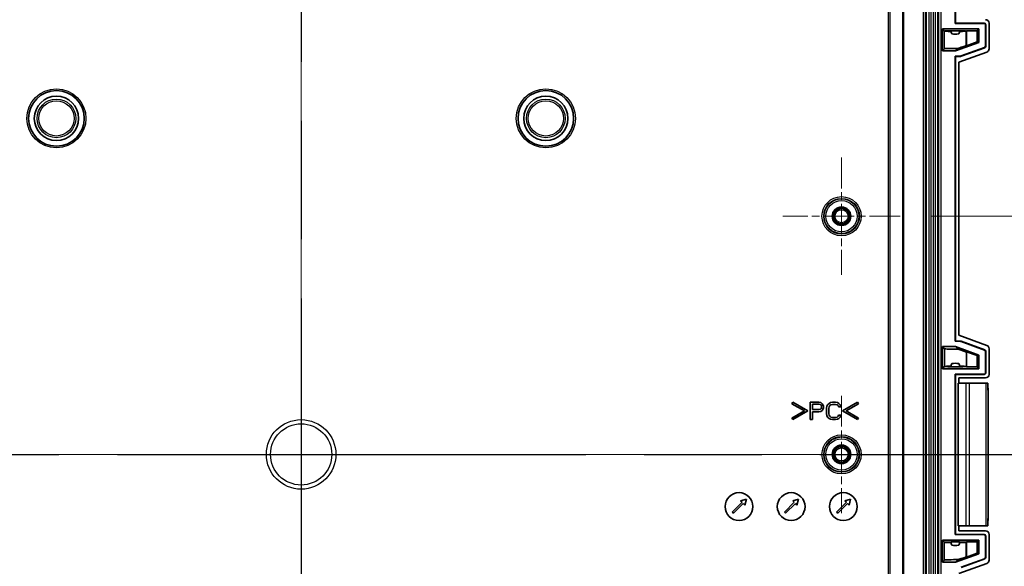
# Model space of a CAD drawing. Units: millimetres. Extents: x 87 to 4789, y 48 to 1734.
# Drawn here: x 3191 to 3475, y 882 to 1039 of the extents above; entities that cross this region are included whole.
import ezdxf

# ---------------------------------------------------------------- set-up
doc = ezdxf.new("R2010")
doc.units = ezdxf.units.MM
doc.header["$LTSCALE"] = 6
doc.linetypes.add('CHAIN', pattern=[0.3543, 0.2362, -0.0295, 0.0591, -0.0295])
doc.layers.get('Defpoints').update_dxf_attribs({"lineweight": 25})
doc.layers.add('Center Mark (ISO)', color=7, linetype='Continuous', lineweight=18, true_color=0x80ffff)
doc.layers.add('Centerline (ISO)', color=7, linetype='Continuous', lineweight=18, true_color=0x80ffff)
for name, color, linetype, lineweight in [('Dimension (ISO)', 7, 'Continuous', 18), ('Dimension (ISO) @ 1', 7, 'Continuous', 18), ('Section Line (ISO)', 7, 'CHAIN', 25), ('Visible (ISO)', 7, 'Continuous', 35), ('Visible Narrow (ISO)', 7, 'Continuous', 25)]:
    doc.layers.add(name, color=color, linetype=linetype, lineweight=lineweight)
doc.styles.add('Note Text (TK)', font='txt')
doc.dimstyles.new('Default - Method 1b (TK)', dxfattribs={"dimscale": 6, "dimtxt": 2.5, "dimasz": 2.5, "dimexe": 1, "dimexo": 1.5, "dimgap": 1, "dimtad": 1, "dimtoh": 1, "dimrnd": 1e-08, "dimdsep": 46, "dimtxsty": 'Note Text (TK)', "dimcen": 0.09, "dimdle": 5, "dimclrd": 100, "dimclre": 100, "dimclrt": 7, "dimadec": 1, "dimazin": 1, "dimtfac": 1, "dimtmove": 0, "dimatfit": 3, "dimfxl": 0, "dimtolj": 1, "dimlwd": -1, "dimlwe": -1, "dimarcsym": 0})

# ---------------------------------------------------------------- blocks, each defined once
blk = doc.blocks.new('2dTransSection0')
at = {"layer": 'Section Line (ISO)', "linetype": 'CHAIN', "ltscale": 15.853931}
blk.add_line((110.213, 152.282), (192.468, 152.282), dxfattribs=at)
blk = doc.blocks.new('2dTransSection1')
at = {"layer": 'Section Line (ISO)', "linetype": 'CHAIN', "ltscale": 15.850273}
blk.add_line((110.218, 152.282), (192.455, 152.282), dxfattribs=at)
blk = doc.blocks.new('2dTransSection2')
at = {"layer": 'Section Line (ISO)', "linetype": 'CHAIN', "ltscale": 16.004595}
blk.add_line((152.726, 193.783), (152.726, 110.727), dxfattribs=at)
blk = doc.blocks.new('2dTransSection3')
at = {"layer": 'Section Line (ISO)', "linetype": 'CHAIN', "ltscale": 16.004166}
blk.add_line((152.726, 193.783), (152.726, 110.729), dxfattribs=at)
blk = doc.blocks.new('*D80')
at = {"layer": 'Defpoints', "color": 0, "transparency": 16777216}
for p in [(3444.74, 982.19), (3444.74, 845.19), (3564.08, 845.19)]:
    blk.add_point(p, dxfattribs=at)
at = {"layer": 'Dimension (ISO)', "color": 100, "transparency": 16777216}
for p, q in [((3453.74, 982.19), (3570.08, 982.19)), ((3564.08, 967.19), (3564.08, 860.19)), ((3453.74, 845.19), (3570.08, 845.19))]:
    blk.add_line(p, q, dxfattribs=at)
for points in [[(3561.58, 967.19), (3566.58, 967.19), (3564.08, 982.19)], [(3561.58, 860.19), (3566.58, 860.19), (3564.08, 845.19)]]:
    blk.add_solid(points, dxfattribs=at)
at = {"layer": 'Dimension (ISO)', "color": 7, "transparency": 16777216, "insert": (3550.58, 899.16), "char_height": 15, "attachment_point": 4, "rotation": 90, "style": 'Note Text (TK)'}
blk.add_mtext('\\A1;137', dxfattribs=at)
blk = doc.blocks.new('*D81')
at = {"layer": 'Defpoints', "color": 0, "transparency": 16777216}
for p in [(3289.24, 1094.69), (3289.24, 732.69), (3623.98, 732.69)]:
    blk.add_point(p, dxfattribs=at)
at = {"layer": 'Dimension (ISO)', "color": 100, "transparency": 16777216}
for p, q in [((3298.24, 1094.69), (3629.98, 1094.69)), ((3623.98, 1079.69), (3623.98, 747.69)), ((3298.24, 732.69), (3629.98, 732.69))]:
    blk.add_line(p, q, dxfattribs=at)
for points in [[(3621.48, 1079.69), (3626.48, 1079.69), (3623.98, 1094.69)], [(3621.48, 747.69), (3626.48, 747.69), (3623.98, 732.69)]]:
    blk.add_solid(points, dxfattribs=at)
at = {"layer": 'Dimension (ISO)', "color": 7, "transparency": 16777216, "insert": (3610.48, 898.44), "char_height": 15, "attachment_point": 4, "rotation": 90, "style": 'Note Text (TK)'}
blk.add_mtext('\\A1;362', dxfattribs=at)

msp = doc.modelspace()

# ---------------------------------------------------------------- linework, layer by layer
at = {"layer": 'Center Mark (ISO)', "linetype": 'CHAIN', "ltscale": 6.253328}
for p, q in [((3427.8533, 999.0778), (3427.8533, 965.3122)), ((3444.7361, 982.195), (3410.9705, 982.195)), ((3427.8533, 930.5778), (3427.8533, 896.8122)), ((3444.7361, 913.695), (3410.9705, 913.695))]:
    msp.add_line(p, q, dxfattribs=at)
at = {"layer": 'Centerline (ISO)', "linetype": 'CHAIN', "ltscale": 23.990969}
for p, q in [((3272.3555, 1138.435), (3272.3555, 688.955)), ((3046.8155, 913.695), (3485.0485, 913.695))]:
    msp.add_line(p, q, dxfattribs=at)
at = {"layer": 'Visible (ISO)'}
for p, q in [((3452.2098, 1090.735), (3452.2098, 736.655)), ((3455.5812, 1090.735), (3455.5812, 736.655)), ((3460.5256, 1037.6652), (3460.5256, 1083.8048)), ((3460.5955, 1083.735), (3460.5955, 1037.735)), ((3460.5955, 1037.735), (3460.5256, 1037.6652)), ((3460.5256, 1037.6652), (3468.7998, 1037.6652)), ((3468.8696, 1037.735), (3460.5955, 1037.735)), ((3469.2995, 1031.1832), (3469.2995, 1037.1655)), ((3469.3693, 1031.1343), (3469.3693, 1037.2353)), ((3470.2995, 1030.3343), (3470.2995, 1037.7178)), ((3456.8688, 1029.735), (3456.8688, 1036.0766)), ((3467.3675, 1036.0766), (3456.8688, 1036.0766)), ((3456.8688, 1036.0766), (3457.4937, 1035.4517)), ((3457.4983, 1035.4517), (3457.4974, 1035.448)), ((3457.4974, 1035.448), (3457.4983, 1035.4443)), ((3459.5668, 1034.6102), (3459.2119, 1035.5448)), ((3461.9913, 1035.5447), (3461.5665, 1034.6102)), ((3463.4859, 1035.4085), (3463.4859, 1035.4875)), ((3463.6991, 1035.4443), (3463.7002, 1035.4471)), ((3463.7005, 1035.4498), (3463.7002, 1035.4471)), ((3463.703, 1035.4498), (3463.806, 1035.5528)), ((3463.806, 1031.2107), (3463.806, 1035.5528)), ((3463.806, 1035.5528), (3466.8437, 1035.5528)), ((3466.8437, 1035.5528), (3467.3675, 1036.0766)), ((3466.8437, 1032.3159), (3466.8437, 1035.5528)), ((3467.3675, 1032.185), (3467.3675, 1036.0766)), ((3467.3675, 1032.185), (3460.6332, 1029.735)), ((3463.806, 1031.2107), (3466.8437, 1032.3159)), ((3466.8437, 1032.3159), (3467.3675, 1032.185)), ((3456.8688, 1029.735), (3457.5012, 1030.3673)), ((3460.6332, 1029.735), (3456.8688, 1029.735)), ((3461.4115, 1030.468), (3460.6332, 1029.735)), ((3461.5955, 1026.4679), (3469.6417, 1029.3952)), ((3462.278, 1028.2788), (3468.9706, 1030.7136)), ((3462.2915, 1028.2094), (3469.0404, 1030.6647)), ((3463.806, 1031.2107), (3463.6974, 1031.2379)), ((3460.5256, 1028.1934), (3462.1245, 1028.249)), ((3460.5256, 946.2366), (3460.5256, 1028.1934)), ((3460.5955, 1028.126), (3460.5256, 1028.1934)), ((3460.5955, 1028.126), (3462.138, 1028.1796)), ((3460.5955, 1028.126), (3460.5955, 946.304)), ((3461.5955, 1026.4679), (3461.5955, 947.9621)), ((3460.5955, 946.304), (3460.5256, 946.2366)), ((3462.138, 946.2504), (3460.5955, 946.304)), ((3469.6417, 945.0348), (3461.5955, 947.9621)), ((3456.8688, 944.695), (3456.8688, 938.3534)), ((3460.6332, 944.695), (3456.8688, 944.695)), ((3456.8688, 944.695), (3457.5012, 944.0626)), ((3460.5256, 946.2366), (3462.1245, 946.181)), ((3460.6332, 944.695), (3467.3675, 942.245)), ((3461.4115, 943.9619), (3460.6332, 944.695)), ((3462.278, 946.1512), (3468.9706, 943.7164)), ((3462.2915, 946.2206), (3469.0404, 943.7653)), ((3470.2995, 944.0957), (3470.2995, 936.7122)), ((3463.806, 943.2193), (3463.6974, 943.1921)), ((3463.806, 943.2193), (3463.806, 938.8772)), ((3463.806, 943.2193), (3466.8437, 942.1141)), ((3466.8437, 942.1141), (3467.3675, 942.245)), ((3466.8437, 942.1141), (3466.8437, 938.8772)), ((3467.3675, 942.245), (3467.3675, 938.3534)), ((3469.2995, 943.2468), (3469.2995, 937.2645)), ((3469.3693, 943.2957), (3469.3693, 937.1947)), ((3456.8688, 938.3534), (3457.4937, 938.9783)), ((3467.3675, 938.3534), (3456.8688, 938.3534)), ((3457.4974, 938.982), (3457.4983, 938.9857)), ((3457.4983, 938.9783), (3457.4974, 938.982)), ((3459.5668, 939.8197), (3459.2119, 938.8852)), ((3461.9913, 938.8853), (3461.5665, 939.8197)), ((3463.4859, 939.0214), (3463.4859, 938.9425)), ((3463.6991, 938.9857), (3463.7002, 938.9829)), ((3463.7005, 938.9802), (3463.7002, 938.9829)), ((3463.703, 938.9802), (3463.806, 938.8772)), ((3463.806, 938.8772), (3466.8437, 938.8772)), ((3466.8437, 938.8772), (3467.3675, 938.3534)), ((3460.5256, 890.6252), (3460.5256, 936.7648)), ((3460.5256, 936.7648), (3468.7998, 936.7648)), ((3460.5955, 936.695), (3460.5256, 936.7648)), ((3460.5955, 936.695), (3468.8696, 936.695)), ((3460.5955, 936.695), (3460.5955, 890.695)), ((3461.5955, 935.7124), (3461.5955, 934.195)), ((3469.2992, 935.7124), (3461.5955, 935.7124)), ((3461.4208, 934.195), (3461.4208, 893.195)), ((3461.5239, 934.195), (3461.4208, 934.195)), ((3463.6901, 934.195), (3461.5239, 934.195)), ((3464.6523, 934.195), (3463.6901, 934.195)), ((3469.4124, 934.195), (3464.6523, 934.195)), ((3469.9709, 934.195), (3469.4124, 934.195)), ((3469.9709, 934.195), (3469.9709, 933.295)), ((3470.0329, 932.395), (3469.982, 932.395)), ((3470.0498, 895.4449), (3470.0498, 931.9451)), ((3413.8232, 928.695), (3413.5732, 928.262)), ((3413.5732, 928.262), (3417.1533, 926.195)), ((3418.1533, 926.195), (3413.8232, 928.695)), ((3421.3533, 928.695), (3418.8533, 928.695)), ((3418.8533, 928.695), (3418.8533, 923.695)), ((3419.4783, 926.5673), (3419.4783, 928.1631)), ((3419.4783, 928.1631), (3421.4575, 928.1631)), ((3421.4575, 926.5673), (3419.4783, 926.5673)), ((3421.8741, 928.5886), (3421.3533, 928.695)), ((3421.4575, 928.1631), (3421.77, 928.0567)), ((3421.77, 926.6737), (3421.4575, 926.5673)), ((3421.77, 928.0567), (3421.9783, 927.8439)), ((3421.9783, 926.8865), (3421.77, 926.6737)), ((3422.2908, 928.2695), (3421.8741, 928.5886)), ((3421.9783, 927.8439), (3422.0825, 927.5248)), ((3422.0825, 927.2056), (3421.9783, 926.8865)), ((3422.0825, 927.5248), (3422.0825, 927.2056)), ((3422.6033, 927.8439), (3422.2908, 928.2695)), ((3422.2908, 926.3546), (3422.6033, 926.7801)), ((3422.7075, 927.5248), (3422.6033, 927.8439)), ((3422.6033, 926.7801), (3422.7075, 927.0992)), ((3422.7075, 927.0992), (3422.7075, 927.5248)), ((3423.645, 927.5248), (3423.5408, 926.9929)), ((3423.5408, 926.9929), (3423.5408, 925.3971)), ((3423.8533, 927.9503), (3423.645, 927.5248)), ((3424.27, 928.3758), (3423.8533, 927.9503)), ((3424.1658, 926.9929), (3424.27, 927.4184)), ((3424.1658, 925.3971), (3424.1658, 926.9929)), ((3424.6866, 928.5886), (3424.27, 928.3758)), ((3424.27, 927.4184), (3424.4783, 927.7375)), ((3424.4783, 927.7375), (3424.7908, 927.9503)), ((3425.2075, 928.695), (3424.6866, 928.5886)), ((3424.7908, 927.9503), (3425.2075, 928.0567)), ((3426.145, 928.695), (3425.2075, 928.695)), ((3425.2075, 928.0567), (3426.145, 928.0567)), ((3426.6658, 928.5886), (3426.145, 928.695)), ((3426.145, 928.0567), (3426.5616, 927.9503)), ((3426.5616, 927.9503), (3426.8741, 927.7375)), ((3427.0825, 928.3758), (3426.6658, 928.5886)), ((3426.8741, 927.7375), (3426.9783, 927.4184)), ((3426.9783, 927.4184), (3427.6033, 927.4184)), ((3427.4991, 927.9503), (3427.0825, 928.3758)), ((3427.6033, 927.4184), (3427.4991, 927.9503)), ((3432.4834, 928.695), (3428.1533, 926.195)), ((3429.1533, 926.195), (3432.7334, 928.262)), ((3432.7334, 928.262), (3432.4834, 928.695)), ((3417.1533, 926.195), (3413.5732, 924.128)), ((3413.5732, 924.128), (3413.8232, 923.695)), ((3413.8232, 923.695), (3418.1533, 926.195)), ((3418.8533, 923.695), (3419.4783, 923.695)), ((3419.4783, 923.695), (3419.4783, 925.929)), ((3419.4783, 925.929), (3421.3533, 925.929)), ((3421.3533, 925.929), (3421.8741, 926.0354)), ((3421.8741, 926.0354), (3422.2908, 926.3546)), ((3423.5408, 925.3971), (3423.645, 924.8652)), ((3423.645, 924.8652), (3423.8533, 924.4397)), ((3423.8533, 924.4397), (3424.27, 924.0141)), ((3424.27, 924.9716), (3424.1658, 925.3971)), ((3424.4783, 924.6524), (3424.27, 924.9716)), ((3424.27, 924.0141), (3424.6866, 923.8014)), ((3424.7908, 924.4397), (3424.4783, 924.6524)), ((3424.6866, 923.8014), (3425.2075, 923.695)), ((3425.2075, 924.3333), (3424.7908, 924.4397)), ((3426.145, 924.3333), (3425.2075, 924.3333)), ((3425.2075, 923.695), (3426.145, 923.695)), ((3426.5616, 924.4397), (3426.145, 924.3333)), ((3426.145, 923.695), (3426.6658, 923.8014)), ((3426.8741, 924.6524), (3426.5616, 924.4397)), ((3426.6658, 923.8014), (3427.0825, 924.0141)), ((3426.9783, 924.9716), (3426.8741, 924.6524)), ((3427.6033, 924.9716), (3426.9783, 924.9716)), ((3427.0825, 924.0141), (3427.4991, 924.4397)), ((3427.4991, 924.4397), (3427.6033, 924.9716)), ((3428.1533, 926.195), (3432.4834, 923.695)), ((3432.7334, 924.128), (3429.1533, 926.195)), ((3432.4834, 923.695), (3432.7334, 924.128)), ((3396.4109, 897.104), (3399.2394, 899.9324)), ((3399.5929, 899.5789), (3396.7645, 896.7505)), ((3398.8038, 900.368), (3400.4768, 900.8163)), ((3399.2394, 899.9324), (3398.8038, 900.368)), ((3400.0285, 899.1433), (3399.5929, 899.5789)), ((3400.4768, 900.8163), (3400.0285, 899.1433)), ((3411.4109, 897.104), (3414.2394, 899.9324)), ((3414.5929, 899.5789), (3411.7645, 896.7505)), ((3413.8038, 900.368), (3415.4768, 900.8163)), ((3414.2394, 899.9324), (3413.8038, 900.368)), ((3415.0285, 899.1433), (3414.5929, 899.5789)), ((3415.4768, 900.8163), (3415.0285, 899.1433)), ((3426.4109, 897.104), (3429.2394, 899.9324)), ((3429.5929, 899.5789), (3426.7645, 896.7505)), ((3428.8038, 900.368), (3430.4768, 900.8163)), ((3429.2394, 899.9324), (3428.8038, 900.368)), ((3430.0285, 899.1433), (3429.5929, 899.5789)), ((3430.4768, 900.8163), (3430.0285, 899.1433)), ((3396.7645, 896.7505), (3396.4109, 897.104)), ((3411.7645, 896.7505), (3411.4109, 897.104)), ((3426.7645, 896.7505), (3426.4109, 897.104)), ((3461.5239, 893.195), (3461.4208, 893.195)), ((3463.6901, 893.195), (3461.5239, 893.195)), ((3461.5955, 893.195), (3461.5955, 891.6775)), ((3464.6523, 893.195), (3463.6901, 893.195)), ((3469.4124, 893.195), (3464.6523, 893.195)), ((3469.9709, 893.195), (3469.4124, 893.195)), ((3469.9709, 893.195), (3469.9709, 894.095)), ((3470.0329, 894.995), (3469.982, 894.995)), ((3460.5955, 890.695), (3460.5256, 890.6252)), ((3460.5256, 890.6252), (3468.7998, 890.6252)), ((3468.8696, 890.695), (3460.5955, 890.695)), ((3469.2992, 891.6775), (3461.5955, 891.6775)), ((3469.2995, 884.1432), (3469.2995, 890.1255)), ((3469.3693, 884.0943), (3469.3693, 890.1953)), ((3470.2995, 883.2943), (3470.2995, 890.6778)), ((3456.8688, 882.695), (3456.8688, 889.0366)), ((3467.3675, 889.0366), (3456.8688, 889.0366)), ((3456.8688, 889.0366), (3457.4937, 888.4117)), ((3457.4983, 888.4117), (3457.4974, 888.408)), ((3457.4974, 888.408), (3457.4983, 888.4043)), ((3459.5668, 887.5702), (3459.2119, 888.5048)), ((3461.9913, 888.5047), (3461.5665, 887.5702)), ((3463.4859, 888.3685), (3463.4859, 888.4475)), ((3463.6991, 888.4043), (3463.7002, 888.4071)), ((3463.7002, 888.4071), (3463.7005, 888.4098)), ((3463.703, 888.4098), (3463.806, 888.5128)), ((3463.806, 888.5128), (3466.8437, 888.5128)), ((3463.806, 884.1707), (3463.806, 888.5128)), ((3466.8437, 888.5128), (3467.3675, 889.0366)), ((3466.8437, 885.2759), (3466.8437, 888.5128)), ((3467.3675, 885.145), (3467.3675, 889.0366)), ((3460.6332, 882.695), (3467.3675, 885.145)), ((3463.806, 884.1707), (3463.6974, 884.1979)), ((3463.806, 884.1707), (3466.8437, 885.2759)), ((3466.8437, 885.2759), (3467.3675, 885.145)), ((3456.8688, 882.695), (3457.5012, 883.3273)), ((3460.6332, 882.695), (3456.8688, 882.695)), ((3461.4115, 883.428), (3460.6332, 882.695)), ((3469.6417, 882.3552), (3461.5955, 879.4279)), ((3462.278, 881.2388), (3468.9706, 883.6736)), ((3462.2915, 881.1694), (3469.0404, 883.6247))]:
    msp.add_line(p, q, dxfattribs=at)
for centre, radius in [((3201.944, 1010.3395), 8), ((3342.767, 1010.3395), 8), ((3201.944, 1010.3395), 6.3739), ((3342.767, 1010.3395), 6.3739), ((3427.8533, 982.195), 2.6698), ((3427.8533, 982.195), 2.6), ((3427.8533, 982.195), 2.25), ((3427.8533, 913.695), 2.6698), ((3427.8533, 913.695), 2.6), ((3427.8533, 913.695), 2.25), ((3398.3555, 898.695), 4), ((3413.3555, 898.695), 4), ((3428.3555, 898.695), 4)]:
    msp.add_circle(centre, radius, dxfattribs=at)
for centre, start, end in [((3462.1072, 1028.7484), 271.990918, 289.991662), ((3462.1207, 1028.679), 271.990919, 289.991663), ((3462.1072, 945.6816), 70.008338, 88.009082), ((3462.1207, 945.751), 70.008337, 88.009081)]:
    msp.add_arc(centre, 0.4997, start, end, dxfattribs=at)
for centre, major_axis, ratio, start_param, end_param in [((3468.7992, 1037.1648), (0.354, 0.354), 0.99878277, 5.49839613, 7.06797448), ((3468.869, 1037.2347), (0.354, 0.354), 0.99878277, 5.49839613, 7.06797448), ((3469.2988, 1037.7175), (0.9708, 0.2426), 0.99935282, 6.03844848, 7.60894026), ((3460.5993, 1035.448), (3.1, 0), 0.03492077, 0.0166029, 3.10758319), ((3460.5993, 1035.448), (-3.1, 0), 0.03492077, 0.03400946, 1.13329672), ((3460.608, 1035.7155), (-2.7999, -0.0228), 0.42255389, 1.18633195, 1.9167464), ((3460.5993, 1035.448), (-3.1, 0), 0.03492077, 2.00473197, 3.10753647), ((3460.5993, 1030.3636), (-3.1, 0), 0.03492077, 4.44728713, 6.24827872), ((3460.5993, 1030.1084), (3.0999, 1.1282), 0.01892531, 0.02801882, 1.29880671), ((3468.7992, 1031.1836), (0.4099, -0.2871), 0.99909247, 5.67267265, 6.89369796), ((3468.869, 1031.1347), (0.4099, -0.2871), 0.99909247, 5.67267265, 6.89369796), ((3469.2988, 1030.3352), (0.8199, -0.5742), 0.99909247, 5.67267265, 6.89369796), ((3460.5993, 944.0664), (-3.1, 0), 0.03492077, 0.03490659, 1.83589818), ((3460.5993, 944.3216), (3.0999, -1.1282), 0.01892531, 4.98437859, 6.25516649), ((3468.7992, 943.2464), (0.4099, 0.2871), 0.99909247, 5.67267265, 6.89369796), ((3468.869, 943.2953), (0.4099, 0.2871), 0.99909247, 5.67267265, 6.89369796), ((3469.2988, 944.0948), (0.8199, 0.5742), 0.99909247, 5.67267265, 6.89369796), ((3460.5993, 938.982), (-3.1, 0), 0.03492077, 5.14988859, 6.24917584), ((3460.5993, 938.982), (3.1, 0), 0.03492077, 3.17560212, 6.26658241), ((3460.608, 938.7145), (-2.7999, 0.0228), 0.42255389, 4.36643891, 5.09685335), ((3460.5993, 938.982), (-3.1, 0), 0.03492077, 3.17564884, 4.27845334), ((3468.7992, 937.2651), (0.354, -0.354), 0.99878277, 5.49839613, 7.06797448), ((3468.869, 937.1953), (0.354, -0.354), 0.99878277, 5.49839613, 7.06797448), ((3469.2988, 936.7125), (0.9708, -0.2426), 0.99935282, 4.95743036, 6.52792213), ((3470.0267, 933.295), (0, -1.5), 0.03720966, 4.71238898, 6.68547959), ((3470.0721, 933.295), (0, 1.5), 0.0326798, 2.21429744, 2.64635785), ((3470.0267, 894.095), (0, 1.5), 0.03720966, 5.88089103, 7.85398163), ((3470.0721, 894.095), (0, -1.5), 0.0326798, 3.63682746, 4.06888787), ((3468.7992, 890.1248), (0.354, 0.354), 0.99878277, 5.49839613, 7.06797448), ((3468.869, 890.1947), (0.354, 0.354), 0.99878277, 5.49839613, 7.06797448), ((3469.2988, 890.6775), (0.9708, 0.2426), 0.99935282, 6.03844848, 7.60894026), ((3460.5993, 888.408), (3.1, 0), 0.03492077, 0.0166029, 3.10758319), ((3460.5993, 888.408), (-3.1, 0), 0.03492077, 0.03400946, 1.13329672), ((3460.608, 888.6755), (-2.7999, -0.0228), 0.42255389, 1.18633195, 1.9167464), ((3460.5993, 888.408), (-3.1, 0), 0.03492077, 2.00473197, 3.10753647), ((3460.5993, 883.0684), (3.0999, 1.1282), 0.01892531, 0.02801882, 1.29880671), ((3468.7992, 884.1436), (0.4099, -0.2871), 0.99909247, 5.67267265, 6.89369796), ((3468.869, 884.0947), (0.4099, -0.2871), 0.99909247, 5.67267265, 6.89369796), ((3460.5993, 883.3236), (-3.1, 0), 0.03492077, 4.44728713, 6.24827872), ((3469.2988, 883.2952), (0.8199, -0.5742), 0.99909247, 5.67267265, 6.89369796)]:
    msp.add_ellipse(centre, major_axis=major_axis, ratio=ratio, start_param=start_param, end_param=end_param, dxfattribs=at)
for points, knots in [([(3470.0329, 932.395), (3470.0317, 932.4708), (3470.0257, 932.5486), (3470.0048, 932.6951), (3469.9913, 932.7633), (3469.9736, 932.8314)], [0.000001, 0.000001, 0.000001, 0.000001, 0.0254367805, 0.0254367805, 0.0474060635, 0.0474060635, 0.0474060635, 0.0474060635]), ([(3470.0485, 931.9147), (3470.0487, 931.9161), (3470.0488, 931.9176), (3470.0501, 931.9355), (3470.0498, 931.9546), (3470.0488, 931.9752)], [0.715079499, 0.715079499, 0.715079499, 0.715079499, 0.7161517299, 0.7161517299, 0.7285986452, 0.7285986452, 0.7285986452, 0.7285986452]), ([(3470.0485, 895.4752), (3470.0487, 895.4738), (3470.0488, 895.4724), (3470.0501, 895.4545), (3470.0498, 895.4353), (3470.0488, 895.4148)], [-1.0526805644, -1.0526805644, -1.0526805644, -1.0526805644, -1.0516083336, -1.0516083336, -1.0391614183, -1.0391614183, -1.0391614183, -1.0391614183]), ([(3470.0329, 894.995), (3470.0317, 894.9192), (3470.0257, 894.8414), (3470.0048, 894.6949), (3469.9913, 894.6267), (3469.9736, 894.5586)], [0.000001, 0.000001, 0.000001, 0.000001, 0.0254367805, 0.0254367805, 0.0474060635, 0.0474060635, 0.0474060635, 0.0474060635])]:
    msp.add_open_spline(points, degree=3, knots=knots, dxfattribs=at)
at = {"layer": 'Visible Narrow (ISO)'}
for p, q in [((3451.4126, 736.655), (3451.4126, 1090.735)), ((3451.9123, 1090.735), (3451.9123, 736.655)), ((3453.0325, 736.655), (3453.0325, 1090.735)), ((3453.5271, 1090.735), (3453.5271, 736.655)), ((3454.2639, 736.655), (3454.2639, 1090.735)), ((3454.7585, 1090.735), (3454.7585, 736.655)), ((3455.8786, 736.655), (3455.8786, 1090.735)), ((3456.3783, 1090.735), (3456.3783, 736.655)), ((3445.3603, 1081.024), (3445.3603, 746.366)), ((3445.6603, 1081.024), (3445.6603, 746.366)), ((3441.2697, 1071.0111), (3441.2697, 756.3789)), ((3441.7696, 1071.0111), (3441.7696, 756.3789)), ((3468.8696, 1037.735), (3468.7998, 1037.6652)), ((3469.3693, 1037.2353), (3469.2995, 1037.1655)), ((3457.5012, 1030.3673), (3457.4983, 1035.4443)), ((3463.6974, 1031.2379), (3463.6991, 1035.4443)), ((3469.0404, 1030.6647), (3468.9706, 1030.7136)), ((3469.3693, 1031.1343), (3469.2995, 1031.1832)), ((3462.138, 1028.1796), (3462.1245, 1028.249)), ((3462.2915, 1028.2094), (3462.278, 1028.2788)), ((3457.5012, 944.0626), (3457.4983, 938.9857)), ((3462.138, 946.2504), (3462.1245, 946.181)), ((3462.2915, 946.2206), (3462.278, 946.1512)), ((3469.0404, 943.7653), (3468.9706, 943.7164)), ((3463.6974, 943.1921), (3463.6991, 938.9857)), ((3469.3693, 943.2957), (3469.2995, 943.2468)), ((3468.8696, 936.695), (3468.7998, 936.7648)), ((3469.3693, 937.1947), (3469.2995, 937.2645)), ((3461.5239, 893.195), (3461.5239, 934.195)), ((3463.6901, 893.195), (3463.6901, 934.195)), ((3464.6523, 893.195), (3464.6523, 934.195)), ((3469.4124, 934.195), (3469.4124, 893.195)), ((3470.0485, 895.4752), (3470.0485, 931.9147)), ((3468.8696, 890.695), (3468.7998, 890.6252)), ((3469.3693, 890.1953), (3469.2995, 890.1255)), ((3457.5012, 883.3273), (3457.4983, 888.4043)), ((3463.6974, 884.1979), (3463.6991, 888.4043)), ((3469.3693, 884.0943), (3469.2995, 884.1432)), ((3469.0404, 883.6247), (3468.9706, 883.6736))]:
    msp.add_line(p, q, dxfattribs=at)
for centre, radius in [((3201.944, 1010.3395), 8.5), ((3342.767, 1010.3395), 8.5), ((3201.944, 1010.3395), 5.5652), ((3201.944, 1010.3395), 5.0728), ((3342.767, 1010.3395), 5.5652), ((3342.767, 1010.3395), 5.0728), ((3427.8533, 982.195), 5.631), ((3427.8533, 982.195), 5.1311), ((3427.8533, 982.195), 5.0086), ((3427.8533, 982.195), 4.5087), ((3427.8533, 982.195), 2.1828), ((3427.8533, 982.195), 1.8828), ((3272.3555, 913.695), 10), ((3272.3555, 913.695), 8.8073), ((3427.8533, 913.695), 5.631), ((3427.8533, 913.695), 5.1311), ((3427.8533, 913.695), 5.0086), ((3427.8533, 913.695), 4.5087), ((3427.8533, 913.695), 2.1828), ((3427.8533, 913.695), 1.8828)]:
    msp.add_circle(centre, radius, dxfattribs=at)

# ---------------------------------------------------------------- block references
at = {"layer": 'Section Line (ISO)', "xscale": 6, "yscale": 6, "zscale": 6}
for name in ['2dTransSection2', '2dTransSection3', '2dTransSection0', '2dTransSection1']:
    msp.add_blockref(name, (2356, 0), dxfattribs=at)

# ---------------------------------------------------------------- dimensions: what is measured, and where the dimension line sits
at = {"layer": 'Dimension (ISO) @ 1', "color": 100, "true_color": 0x00ff3f}
for base, p1, p2, picture, middle in [((3623.9761, 732.695), (3289.2383, 1094.695), (3289.2383, 732.695), '*D81', (3623.9761, 913.695)), ((3564.078, 845.195), (3444.7361, 982.195), (3444.7361, 845.195), '*D80', (3564.078, 913.695))]:
    dim = msp.add_linear_dim(base=base, p1=p1, p2=p2, angle=90, dimstyle='Default - Method 1b (TK)', override={"dimscale": 1, "dimtxt": 15, "dimasz": 15, "dimexe": 6, "dimexo": 9, "dimgap": 6, "dimtoh": 0, "dimdec": 2, "dimcen": 0.54, "dimtol": 0, "dimlim": 0, "dimtp": 0, "dimtm": 0, "dimtdec": 2, "dimtix": 0, "dimtofl": 0, "dimtmove": 0, "dimatfit": 1}, dxfattribs=at)
    dim.commit()
    dim.dimension.update_dxf_attribs({"geometry": picture, "text_midpoint": middle, "dimtype": 160})

doc.saveas('drawing.dxf')
